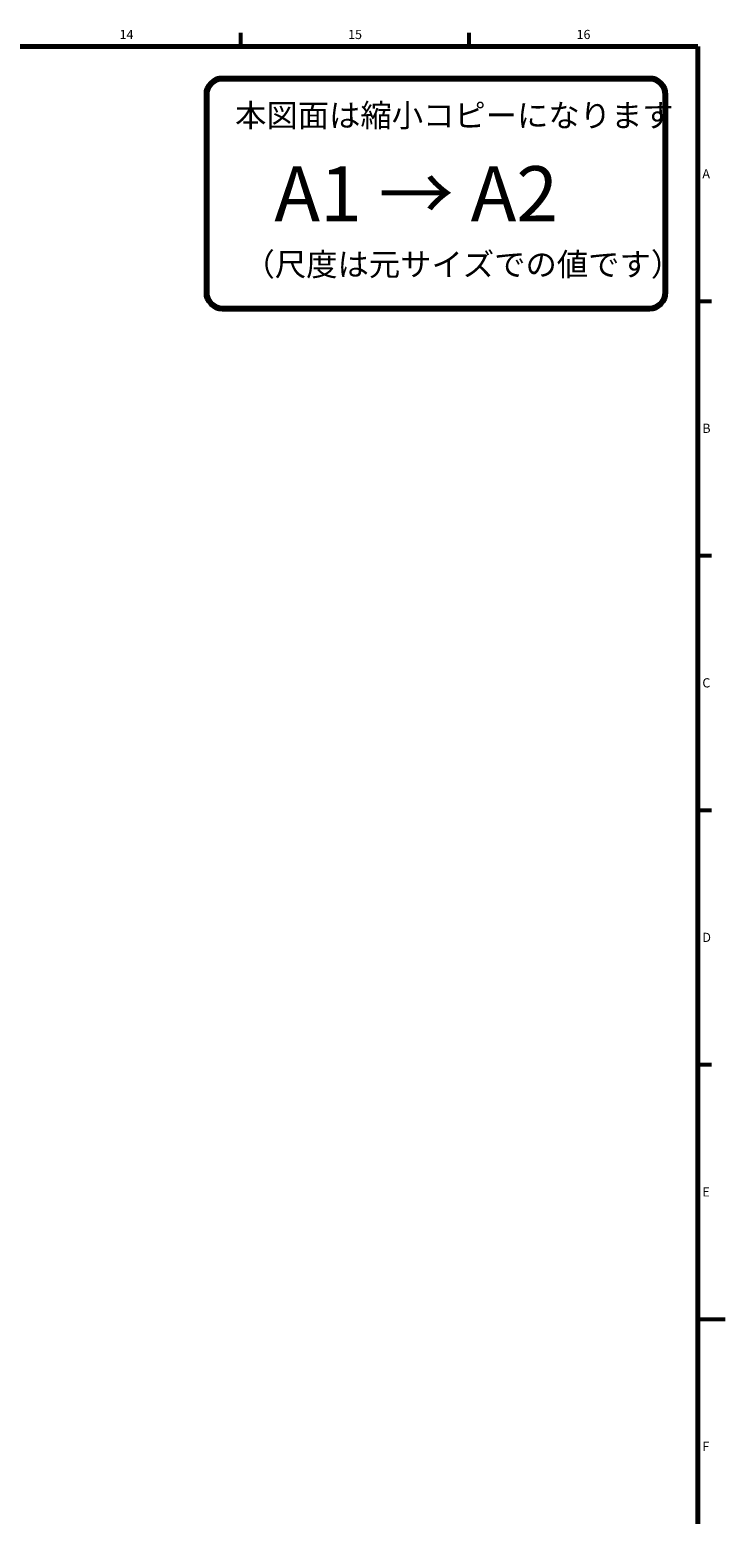
# Model space of a CAD drawing. Units: millimetres. Extents: x 25 to 828, y 0 to 570.
# Drawn here: x 676 to 827, y 245 to 568 of the extents above; entities that cross this region are included whole.
import ezdxf
from ezdxf.enums import TextEntityAlignment as Align

# ---------------------------------------------------------------- set-up
doc = ezdxf.new("R2010")
doc.units = ezdxf.units.MM
doc.layers.add('図枠', color=3, linetype='Continuous', lineweight=30)
doc.styles.get("Standard").update_dxf_attribs({"font": 'romans.shx', "bigfont": 'bigfont.shx'})
doc.styles.add('漢字･ひらがな', font='MS UI Gothic.ttf')

# ---------------------------------------------------------------- blocks, each defined once
blk = doc.blocks.new('c-size')
at = {"color": 0, "linetype": 'ByBlock', "lineweight": 80}
for p, q in [((-10.5, -7), (-103.5, -7)), ((-107, -10.5), (-107, -53.5)), ((-7, -53.5), (-7, -10.5)), ((-103.5, -57), (-10.5, -57))]:
    blk.add_line(p, q, dxfattribs=at)
for centre, start, end in [((-103.5, -10.5), 90, 180), ((-10.5, -10.5), 0, 90), ((-103.5, -53.5), 180, 270), ((-10.5, -53.5), 270, 0)]:
    blk.add_arc(centre, 3.5, start, end, dxfattribs=at)
at = {"color": 0, "linetype": 'ByBlock', "lineweight": 15, "attachment_point": 1, "style": '漢字･ひらがな'}
for s, insert, char_height, width in [('本図面は縮小コピーになります', (-100.74, -12.5), 5, 88.9321), ('A1 → A2', (-92.2, -26.05), 12, 80.3857), ('（尺度は元サイズでの値です）', (-98.9, -44.92), 5, 85.0933)]:
    blk.add_mtext(s, dxfattribs=dict(at, insert=insert, char_height=char_height, width=width))

msp = doc.modelspace()

# ---------------------------------------------------------------- linework, layer by layer
at = {"layer": '図枠', "lineweight": 53}
for p, q in [((721.5, 564), (721.5, 567)), ((771.25, 564), (771.25, 567)), ((821, 508.6), (824, 508.6)), ((821, 453.2), (824, 453.2)), ((821, 397.8), (824, 397.8)), ((821, 342.4), (824, 342.4)), ((821, 287), (827, 287))]:
    msp.add_line(p, q, dxfattribs=at)
at = {"layer": '図枠', "lineweight": 70}
for p in [(25, 564), (821, 10)]:
    msp.add_line(p, (821, 564), dxfattribs=at)

# ---------------------------------------------------------------- block references
at = {"layer": '図枠', "lineweight": 0}
msp.add_blockref('c-size', (821, 564), dxfattribs=at)

# ---------------------------------------------------------------- texts
at = {"layer": '図枠', "lineweight": 25}
for s, p in [('14', (696.625, 565)), ('15', (746.375, 565)), ('16', (796.125, 565))]:
    msp.add_text(s, height=2, dxfattribs=at).set_placement(p, align=Align.BOTTOM_CENTER)
for s, p in [('A', (822, 536.3)), ('B', (822, 480.9)), ('C', (822, 425.5)), ('D', (822, 370.1)), ('E', (822, 314.7)), ('F', (822, 259.3))]:
    msp.add_text(s, height=2, dxfattribs=at).set_placement(p, align=Align.MIDDLE_LEFT)

doc.saveas('drawing.dxf')
